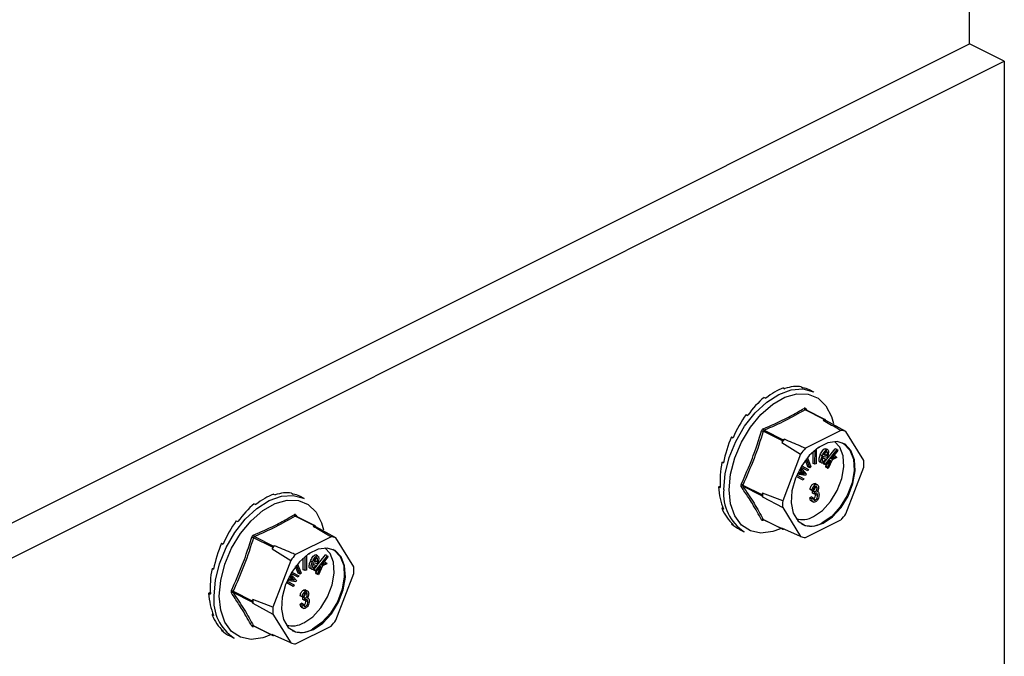
# Model space of a CAD drawing. Units: millimetres. Extents: x -1130 to -79, y -373 to 1112.
# Drawn here: x -466 to -362, y 672 to 740 of the extents above; entities that cross this region are included whole.
import ezdxf

# ---------------------------------------------------------------- set-up
doc = ezdxf.new("R2010")
doc.units = ezdxf.units.MM
doc.header["$MEASUREMENT"] = 0
doc.layers.get('0').update_dxf_attribs({"linetype": 'CONTINUOUS', "lineweight": 15})

msp = doc.modelspace()

# ---------------------------------------------------------------- linework, layer by layer
at = {"color": 7, "linetype": 'Continuous', "lineweight": 25}
for p, q in [((-365.25, 737.72), (-365.25, 805.61)), ((-541.22, 649.74), (-365.25, 737.72)), ((-361.54, 735.87), (-365.25, 737.72)), ((-537.51, 647.88), (-361.54, 735.87)), ((-361.54, 735.87), (-361.54, 575.94)), ((-383.18, 701.17), (-383.01, 701.08)), ((-387.15, 700.05), (-386.97, 699.96)), ((-385.1, 701.07), (-384.93, 700.98)), ((-381.84, 700.62), (-382.31, 700.86)), ((-389.06, 698.23), (-388.89, 698.14)), ((-380.73, 697.71), (-382.78, 698.73)), ((-382.71, 698.84), (-382.6, 698.67)), ((-380.67, 697.71), (-382.71, 698.73)), ((-379.97, 698.03), (-379.76, 697.26)), ((-380.73, 697.71), (-380.86, 697.64)), ((-380.58, 697.59), (-380.64, 697.69)), ((-378.43, 696.42), (-380.58, 697.59)), ((-390.63, 695.84), (-390.45, 695.75)), ((-385.19, 695.42), (-387.23, 696.44)), ((-387.14, 696.55), (-385.1, 695.53)), ((-378.95, 696.53), (-382.74, 694.63)), ((-376.53, 693.35), (-378.43, 696.42)), ((-385.19, 695.42), (-385.25, 695.26)), ((-385.25, 695.26), (-383.26, 694.01)), ((-384.97, 695.59), (-385.1, 695.53)), ((-383.26, 694.01), (-385.16, 689.03)), ((-381.92, 693.03), (-381.92, 694.26)), ((-381.72, 692.93), (-381.71, 694.44)), ((-381.59, 694.54), (-381.59, 692.99)), ((-381.27, 694.72), (-381.5, 694.6)), ((-381.27, 694.77), (-381.27, 694.72)), ((-380.96, 693.82), (-381.17, 693.92)), ((-380.43, 693.64), (-380.87, 693.75)), ((-380.79, 693.94), (-380.46, 693.86)), ((-380.76, 693.99), (-380.67, 693.96)), ((-380.46, 693.86), (-380.67, 693.96)), ((-380.61, 693.28), (-379.56, 694.59)), ((-380.39, 694.49), (-380.6, 694.59)), ((-380.6, 692.93), (-379.36, 694.49)), ((-380.4, 694.14), (-380.6, 694.24)), ((-379.3, 694.4), (-380, 693.51)), ((-380, 693.51), (-379.49, 693.75)), ((-379.74, 693.84), (-379.7, 693.86)), ((-379.49, 693.75), (-379.7, 693.86)), ((-379.36, 694.49), (-379.56, 694.59)), ((-379.49, 693.75), (-379.41, 693.64)), ((-379.36, 694.49), (-379.3, 694.4)), ((-391.65, 693.17), (-391.45, 693.18)), ((-391.65, 693.17), (-391.47, 693.08)), ((-383.14, 692.78), (-382.4, 692.37)), ((-382.47, 692.66), (-382.74, 693.36)), ((-382.26, 692.56), (-382.63, 693.5)), ((-382.53, 693.63), (-382.16, 692.66)), ((-381.72, 692.93), (-381.92, 693.03)), ((-381.59, 692.99), (-381.72, 692.93)), ((-380.96, 693.04), (-381.16, 693.15)), ((-380.61, 693.48), (-380.82, 693.59)), ((-380.8, 693.04), (-380.69, 693.18)), ((-380.74, 692.95), (-380.8, 693.04)), ((-380.6, 692.93), (-380.8, 693.04)), ((-380.53, 692.84), (-380.74, 692.95)), ((-380.61, 693.48), (-380.52, 693.43)), ((-380.53, 692.84), (-380.6, 692.93)), ((-380.58, 692.71), (-380.49, 692.89)), ((-380.51, 692.59), (-380.58, 692.71)), ((-380.37, 692.6), (-380.58, 692.71)), ((-380.18, 693.29), (-380.53, 692.84)), ((-380.41, 693.71), (-380.43, 693.64)), ((-380.37, 692.6), (-380.03, 693.35)), ((-379.88, 693.42), (-380.3, 692.49)), ((-380.03, 693.35), (-380.18, 693.29)), ((-379.41, 693.64), (-379.88, 693.42)), ((-383.19, 691.35), (-383.73, 691.64)), ((-382.98, 691.24), (-383.72, 691.64)), ((-383.65, 691.8), (-382.91, 691.39)), ((-382.73, 691.74), (-383.62, 691.87)), ((-383.56, 692.02), (-383.04, 691.93)), ((-383.52, 692.08), (-383.25, 692.04)), ((-383.2, 692.17), (-383.38, 692.37)), ((-382.99, 692.06), (-383.33, 692.45)), ((-383.26, 692.57), (-382.66, 691.88)), ((-383.25, 692.04), (-383.05, 692.01)), ((-383.04, 691.93), (-383.25, 692.04)), ((-382.68, 692.33), (-383.23, 692.63)), ((-382.48, 692.22), (-383.23, 692.63)), ((-382.99, 692.06), (-383.2, 692.17)), ((-382.85, 691.9), (-383.05, 692.01)), ((-383.04, 691.93), (-382.85, 691.9)), ((-382.66, 691.88), (-382.73, 691.74)), ((-382.48, 692.22), (-382.68, 692.33)), ((-382.4, 692.37), (-382.48, 692.22)), ((-382.26, 692.56), (-382.47, 692.66)), ((-382.16, 692.66), (-382.26, 692.56)), ((-380.3, 692.49), (-380.51, 692.59)), ((-380.3, 692.49), (-380.37, 692.6)), ((-378.43, 687.64), (-376.53, 692.62)), ((-392, 690.53), (-391.84, 690.61)), ((-389.41, 690.72), (-387.37, 689.7)), ((-387.37, 689.57), (-389.41, 690.59)), ((-382.98, 691.24), (-383.19, 691.35)), ((-382.91, 691.39), (-382.98, 691.24)), ((-381.69, 690.75), (-381.89, 690.85)), ((-381.46, 690.75), (-381.71, 690.88)), ((-381.7, 690.5), (-381.71, 690.59)), ((-439.45, 689.74), (-439.27, 689.66)), ((-437.53, 689.85), (-437.35, 689.76)), ((-392, 690.53), (-391.83, 690.44)), ((-387.31, 689.86), (-387.37, 689.7)), ((-387.37, 689.57), (-387.31, 689.47)), ((-385.16, 689.03), (-387.31, 689.86)), ((-382.04, 690.14), (-382.25, 690.24)), ((-381.89, 690.19), (-382.04, 690.14)), ((-381.98, 689.86), (-381.97, 690.08)), ((-381.78, 689.76), (-381.98, 689.86)), ((-381.97, 690.08), (-381.94, 690.09)), ((-381.76, 689.98), (-381.97, 690.08)), ((-381.74, 689.99), (-381.94, 690.09)), ((-381.78, 689.76), (-381.76, 689.98)), ((-381.76, 689.98), (-381.74, 689.99)), ((-381.49, 690.39), (-381.7, 690.5)), ((-381.65, 689.71), (-381.66, 689.84)), ((-381.44, 689.61), (-381.65, 689.71)), ((-381.38, 689.99), (-381.49, 690.05)), ((-441.49, 688.72), (-441.31, 688.63)), ((-436.18, 689.3), (-436.65, 689.53)), ((-387.31, 689.47), (-385.16, 688.31)), ((-382.27, 689.35), (-382.12, 689.45)), ((-382.06, 689.25), (-382.27, 689.35)), ((-382.13, 689.03), (-381.88, 688.9)), ((-381.91, 689.35), (-382.12, 689.45)), ((-382.06, 689.25), (-381.91, 689.35)), ((-381.68, 689.12), (-381.89, 689.22)), ((-437.05, 687.52), (-436.94, 687.35)), ((-391.65, 688.24), (-391.55, 688.34)), ((-391.65, 688.24), (-391.47, 688.15)), ((-385.16, 688.31), (-383.26, 685.23)), ((-443.41, 686.91), (-443.23, 686.82)), ((-435.08, 686.38), (-437.12, 687.4)), ((-435.01, 686.39), (-437.06, 687.41)), ((-434.31, 686.7), (-434.1, 685.93)), ((-390.63, 686.59), (-390.6, 686.63)), ((-390.63, 686.59), (-390.45, 686.5)), ((-387.23, 687.06), (-385.19, 686.04)), ((-387.21, 687.04), (-385.16, 686.01)), ((-382.74, 685.12), (-378.95, 687.02)), ((-435.08, 686.38), (-435.2, 686.32)), ((-434.93, 686.26), (-434.99, 686.36)), ((-432.78, 685.1), (-434.93, 686.26)), ((-389.75, 685.98), (-389.28, 685.75)), ((-385.34, 686.1), (-386, 685.83)), ((-383.26, 685.23), (-385.25, 686.14)), ((-385.25, 686.14), (-385.19, 686.04)), ((-385.1, 686.02), (-385.04, 686.04)), ((-444.97, 684.52), (-444.8, 684.43)), ((-439.53, 684.09), (-441.57, 685.11)), ((-441.48, 685.22), (-439.44, 684.2)), ((-433.29, 685.21), (-437.09, 683.31)), ((-430.88, 682.02), (-432.78, 685.1)), ((-439.53, 684.09), (-439.59, 683.93)), ((-439.59, 683.93), (-437.6, 682.69)), ((-439.32, 684.26), (-439.44, 684.2)), ((-435.61, 683.39), (-435.84, 683.28)), ((-435.61, 683.44), (-435.61, 683.39)), ((-434.95, 681.96), (-433.91, 683.27)), ((-434.74, 683.16), (-434.94, 683.27)), ((-433.7, 683.16), (-433.91, 683.27)), ((-437.6, 682.69), (-439.5, 677.71)), ((-436.87, 682.3), (-436.5, 681.34)), ((-436.27, 681.7), (-436.26, 682.94)), ((-436.06, 681.6), (-436.05, 683.12)), ((-435.93, 683.22), (-435.93, 681.66)), ((-435.3, 682.49), (-435.51, 682.6)), ((-434.77, 682.32), (-435.22, 682.42)), ((-434.95, 682.16), (-435.16, 682.26)), ((-435.13, 682.61), (-434.8, 682.54)), ((-435.11, 682.66), (-435.01, 682.64)), ((-434.8, 682.54), (-435.01, 682.64)), ((-434.74, 682.81), (-434.95, 682.92)), ((-434.94, 681.61), (-433.7, 683.16)), ((-434.75, 682.38), (-434.77, 682.32)), ((-433.64, 683.07), (-434.34, 682.19)), ((-434.34, 682.19), (-433.84, 682.43)), ((-433.76, 682.31), (-434.23, 682.1)), ((-434.08, 682.51), (-434.04, 682.53)), ((-433.84, 682.43), (-434.04, 682.53)), ((-433.84, 682.43), (-433.76, 682.31)), ((-433.7, 683.16), (-433.64, 683.07)), ((-445.99, 681.84), (-445.8, 681.85)), ((-445.99, 681.84), (-445.82, 681.75)), ((-437.61, 681.25), (-437, 680.55)), ((-437.03, 681), (-437.58, 681.3)), ((-436.82, 680.9), (-437.57, 681.31)), ((-437.48, 681.45), (-436.74, 681.05)), ((-436.81, 681.34), (-437.08, 682.03)), ((-436.61, 681.23), (-436.97, 682.18)), ((-436.61, 681.23), (-436.81, 681.34)), ((-436.5, 681.34), (-436.61, 681.23)), ((-436.06, 681.6), (-436.27, 681.7)), ((-435.93, 681.66), (-436.06, 681.6)), ((-435.3, 681.72), (-435.51, 681.82)), ((-435.15, 681.71), (-435.03, 681.86)), ((-435.08, 681.62), (-435.15, 681.71)), ((-434.94, 681.61), (-435.15, 681.71)), ((-434.88, 681.52), (-435.08, 681.62)), ((-434.95, 682.16), (-434.86, 682.1)), ((-434.88, 681.52), (-434.94, 681.61)), ((-434.92, 681.38), (-434.84, 681.57)), ((-434.85, 681.27), (-434.92, 681.38)), ((-434.72, 681.28), (-434.92, 681.38)), ((-434.52, 681.96), (-434.88, 681.52)), ((-434.64, 681.17), (-434.85, 681.27)), ((-434.72, 681.28), (-434.38, 682.03)), ((-434.64, 681.17), (-434.72, 681.28)), ((-434.23, 682.1), (-434.64, 681.17)), ((-434.38, 682.03), (-434.52, 681.96)), ((-432.78, 676.32), (-430.88, 681.29)), ((-437.53, 680.02), (-438.07, 680.31)), ((-437.33, 679.92), (-438.06, 680.32)), ((-438, 680.48), (-437.25, 680.07)), ((-437.07, 680.41), (-437.97, 680.55)), ((-437.9, 680.69), (-437.38, 680.61)), ((-437.87, 680.76), (-437.59, 680.71)), ((-437.54, 680.84), (-437.72, 681.04)), ((-437.33, 680.74), (-437.68, 681.12)), ((-437.59, 680.71), (-437.4, 680.68)), ((-437.38, 680.61), (-437.59, 680.71)), ((-437.33, 680.74), (-437.54, 680.84)), ((-437.19, 680.58), (-437.4, 680.68)), ((-437.38, 680.61), (-437.19, 680.58)), ((-437, 680.55), (-437.07, 680.41)), ((-436.82, 680.9), (-437.03, 681)), ((-436.74, 681.05), (-436.82, 680.9)), ((-446.35, 679.2), (-446.18, 679.29)), ((-446.35, 679.2), (-446.17, 679.11)), ((-443.75, 679.4), (-441.71, 678.37)), ((-441.71, 678.25), (-443.75, 679.27)), ((-437.33, 679.92), (-437.53, 680.02)), ((-437.25, 680.07), (-437.33, 679.92)), ((-436.03, 679.43), (-436.24, 679.53)), ((-435.8, 679.43), (-436.06, 679.56)), ((-436.04, 679.17), (-436.06, 679.27)), ((-435.84, 679.07), (-436.04, 679.17)), ((-441.65, 678.54), (-441.71, 678.37)), ((-441.71, 678.25), (-441.65, 678.15)), ((-439.5, 677.71), (-441.65, 678.54)), ((-441.65, 678.15), (-439.5, 676.98)), ((-436.61, 678.03), (-436.46, 678.13)), ((-436.4, 677.93), (-436.61, 678.03)), ((-436.38, 678.81), (-436.59, 678.91)), ((-436.25, 678.02), (-436.46, 678.13)), ((-436.4, 677.93), (-436.25, 678.02)), ((-436.23, 678.86), (-436.38, 678.81)), ((-436.33, 678.54), (-436.31, 678.76)), ((-436.12, 678.43), (-436.33, 678.54)), ((-436.31, 678.76), (-436.29, 678.76)), ((-436.1, 678.65), (-436.31, 678.76)), ((-436.08, 678.66), (-436.29, 678.76)), ((-436.12, 678.43), (-436.1, 678.65)), ((-436.1, 678.65), (-436.08, 678.66)), ((-435.99, 678.39), (-436, 678.51)), ((-435.78, 678.28), (-435.99, 678.39)), ((-435.72, 678.67), (-435.83, 678.72)), ((-445.99, 676.92), (-445.89, 677.01)), ((-439.5, 676.98), (-437.6, 673.91)), ((-436.48, 677.71), (-436.22, 677.58)), ((-436.02, 677.79), (-436.23, 677.9)), ((-445.99, 676.92), (-445.82, 676.83)), ((-444.97, 675.26), (-444.94, 675.31)), ((-444.97, 675.26), (-444.8, 675.17)), ((-441.57, 675.73), (-439.53, 674.71)), ((-441.55, 675.71), (-439.51, 674.69)), ((-437.09, 673.8), (-433.29, 675.7)), ((-444.09, 674.66), (-443.62, 674.42)), ((-439.68, 674.78), (-440.35, 674.51)), ((-437.6, 673.91), (-439.59, 674.81)), ((-439.59, 674.81), (-439.53, 674.71)), ((-439.44, 674.69), (-439.39, 674.72))]:
    msp.add_line(p, q, dxfattribs=at)
at = {"color": 7, "linetype": 'Continuous', "lineweight": 25, "flags": 128}
for points in [[(-391.44, 690.24), (-391.29, 691.92), (-390.86, 693.66), (-390.16, 695.37), (-389.22, 696.98), (-388.11, 698.4), (-386.87, 699.55), (-385.56, 700.38), (-384.25, 700.86), (-383.01, 700.95), (-381.89, 700.65), (-381.84, 700.62)], [(-390.88, 690.22), (-390.72, 691.88), (-390.28, 693.61), (-389.56, 695.3), (-388.61, 696.88), (-387.48, 698.24), (-386.23, 699.32), (-384.93, 700.07), (-383.64, 700.43), (-382.44, 700.4), (-381.39, 699.97), (-380.55, 699.16), (-379.97, 698.03), (-379.97, 698.03)], [(-380.85, 686.64), (-379.84, 687.33), (-378.92, 688.33), (-378.17, 689.55), (-377.67, 690.89), (-377.44, 692.22), (-377.52, 693.42), (-377.89, 694.4), (-378.52, 695.06), (-379.36, 695.34), (-380.34, 695.22), (-381.35, 694.71), (-382.33, 693.86), (-383.17, 692.73), (-383.8, 691.44), (-384.18, 690.09), (-384.25, 688.81), (-384.03, 687.71), (-383.52, 686.88), (-382.77, 686.41), (-381.85, 686.33), (-380.85, 686.64)], [(-381.88, 687.36), (-380.92, 688.02), (-380.05, 688.97), (-379.34, 690.13), (-378.85, 691.4), (-378.64, 692.67), (-378.71, 693.82), (-379.06, 694.74), (-379.63, 695.34)], [(-378.79, 695.2), (-378.63, 695.11), (-377.99, 694.45), (-377.62, 693.47), (-377.54, 692.27), (-377.77, 690.94), (-378.28, 689.61), (-379.02, 688.38), (-379.94, 687.38), (-380.95, 686.7)], [(-445.78, 678.92), (-445.63, 680.6), (-445.2, 682.33), (-444.5, 684.05), (-443.57, 685.66), (-442.45, 687.07), (-441.21, 688.22), (-439.9, 689.06), (-438.59, 689.53), (-437.35, 689.62), (-436.24, 689.32), (-436.18, 689.3)], [(-386, 685.83), (-386.23, 685.76), (-387.48, 685.59), (-388.61, 685.83), (-389.56, 686.45), (-390.28, 687.43), (-390.72, 688.71), (-390.88, 690.22)], [(-445.22, 678.89), (-445.07, 680.56), (-444.62, 682.28), (-443.9, 683.98), (-442.95, 685.55), (-441.82, 686.92), (-440.57, 688), (-439.27, 688.74), (-437.98, 689.11), (-436.78, 689.08), (-435.74, 688.64), (-434.9, 687.84), (-434.31, 686.7), (-434.31, 686.7)], [(-435.19, 675.32), (-434.18, 676.01), (-433.26, 677.01), (-432.52, 678.23), (-432.01, 679.56), (-431.78, 680.89), (-431.86, 682.1), (-432.23, 683.07), (-432.86, 683.73), (-433.71, 684.01), (-434.68, 683.89), (-435.7, 683.38), (-436.67, 682.53), (-437.51, 681.41), (-438.15, 680.11), (-438.52, 678.77), (-438.59, 677.49), (-438.37, 676.38), (-437.86, 675.56), (-437.11, 675.08), (-436.19, 675), (-435.19, 675.32)], [(-436.22, 676.04), (-435.26, 676.69), (-434.39, 677.65), (-433.68, 678.81), (-433.2, 680.08), (-432.98, 681.34), (-433.05, 682.49), (-433.41, 683.42), (-433.97, 684.02)], [(-433.13, 683.87), (-432.97, 683.78), (-432.33, 683.12), (-431.96, 682.15), (-431.89, 680.94), (-432.11, 679.62), (-432.62, 678.28), (-433.37, 677.06), (-434.28, 676.06), (-435.29, 675.37)], [(-440.35, 674.51), (-440.57, 674.44), (-441.82, 674.27), (-442.95, 674.5), (-443.9, 675.13), (-444.62, 676.1), (-445.07, 677.38), (-445.22, 678.89)]]:
    msp.add_lwpolyline(points, dxfattribs=at)
at = {"color": 7, "linetype": 'Continuous', "lineweight": 25}
for centre, radius, start, end in [((-382.69, 698.91), 0.201, 187.5227, 243.7908), ((-382.63, 698.78), 0.0998, 141.4305, 208.9008), ((-381.22, 695.19), 2.48, 75.061, 81.5372), ((-380.7, 697.65), 0.0647, 33.2546, 123.3436), ((-387.81, 694.86), 1.68, 69.8438, 76.3411), ((-387.01, 696.73), 0.226, 185.3218, 234.332), ((-379.18, 694.1), 2.45, 72.1439, 84.4543), ((-378.2, 689.7), 8.97, 138.9859, 141.7355), ((-385, 695.35), 0.202, 119.9763, 160.7452), ((-376.22, 688.7), 8.82, 137.7452, 142.9763), ((-383, 692.98), 6.48, 356.7867, 3.2133), ((-389.78, 690.12), 0.707, 58.0633, 73.54), ((-389.46, 690.43), 0.169, 73.2093, 137.5493), ((-386.71, 689.75), 4.75, 173.9867, 237.3424), ((-387.23, 689.64), 0.15, 154.9951, 205.0049), ((-380.72, 689.67), 6.59, 178.311, 181.689), ((-378.69, 688.67), 6.48, 176.7867, 183.2133), ((-437.03, 687.58), 0.201, 187.5227, 243.7908), ((-436.97, 687.46), 0.0998, 141.4305, 208.9008), ((-385.47, 692.95), 8.82, 317.7452, 322.9763), ((-435.04, 686.33), 0.0647, 33.2546, 123.3436), ((-387.29, 686.91), 0.163, 65.9233, 135.0671), ((-387.15, 686.98), 0.0797, 135.7842, 176.8335), ((-383.05, 689.3), 2.26, 252.425, 300.9967), ((-382.16, 688.67), 2.32, 245.7681, 301.4996), ((-441.35, 685.41), 0.226, 185.3218, 234.332), ((-435.57, 683.86), 2.48, 75.061, 81.5372), ((-385.13, 686.07), 0.0647, 213.2546, 303.3436), ((-442.15, 683.54), 1.68, 69.8438, 76.3411), ((-433.53, 682.77), 2.45, 72.1439, 84.4543), ((-382.51, 687.56), 2.45, 252.1439, 264.4543), ((-432.55, 678.37), 8.97, 138.9859, 141.7355), ((-439.34, 684.03), 0.202, 119.9763, 160.7452), ((-430.56, 677.38), 8.82, 137.7452, 142.9763), ((-437.34, 681.66), 6.48, 356.7867, 3.2133), ((-444.13, 678.8), 0.707, 58.0633, 73.54), ((-443.8, 679.11), 0.169, 73.2093, 137.5493), ((-441.06, 678.42), 4.75, 173.9867, 237.3424), ((-441.57, 678.31), 0.15, 154.9951, 205.0049), ((-435.06, 678.34), 6.59, 178.311, 181.689), ((-433.03, 677.35), 6.48, 176.7867, 183.2133), ((-437.39, 677.98), 2.26, 252.425, 300.9967), ((-439.82, 681.63), 8.82, 317.7452, 322.9763), ((-441.64, 675.58), 0.163, 65.9233, 135.0671), ((-441.49, 675.66), 0.0797, 135.7842, 176.8335), ((-436.5, 677.34), 2.32, 245.7681, 301.4996), ((-439.48, 674.75), 0.0647, 213.2546, 303.3436), ((-436.85, 676.23), 2.45, 252.1439, 264.4543)]:
    msp.add_arc(centre, radius, start, end, dxfattribs=at)
for centre, major_axis, ratio, start_param, end_param in [((-386.12, 693.47), (3.6, 7.5), 0.544007, 0.152546, 0.501612), ((-386.12, 693.47), (3.85, 7.37), 0.544295, 0.009996, 0.171116), ((-386.12, 693.47), (3.14, 7.72), 0.564926, 0.815734, 1.164799), ((-386.12, 693.47), (3.36, 7.61), 0.551111, 0.483439, 0.832505), ((-386.12, 693.47), (2.98, 7.79), 0.584126, 1.15085, 1.499916), ((-386.12, 693.47), (2.89, 7.83), 0.60683, 1.490756, 1.839822), ((-386.12, 693.47), (2.9, 7.82), 0.630668, 1.837848, 2.186914), ((-440.47, 682.14), (3.36, 7.61), 0.551111, 0.483439, 0.832505), ((-440.47, 682.14), (3.6, 7.5), 0.544007, 0.152546, 0.501612), ((-440.47, 682.14), (3.85, 7.37), 0.544295, 0.009996, 0.171116), ((-386.12, 693.47), (3.02, 7.77), 0.652839, 2.194408, 2.543474), ((-440.47, 682.14), (3.14, 7.72), 0.564926, 0.815734, 1.164799), ((-386.12, 693.47), (3.24, 7.67), 0.670276, 2.561464, 2.91053), ((-440.47, 682.14), (2.98, 7.79), 0.584126, 1.15085, 1.499916), ((-386.12, 693.47), (3.54, 7.53), 0.680109, 2.937291, 3.125237), ((-440.47, 682.14), (2.89, 7.83), 0.60683, 1.490756, 1.839822), ((-440.47, 682.14), (2.9, 7.82), 0.630668, 1.837848, 2.186914), ((-440.47, 682.14), (3.02, 7.77), 0.652839, 2.194408, 2.543474), ((-440.47, 682.14), (3.24, 7.67), 0.670276, 2.561464, 2.91053), ((-440.47, 682.14), (3.54, 7.53), 0.680109, 2.937291, 3.125237)]:
    msp.add_ellipse(centre, major_axis=major_axis, ratio=ratio, start_param=start_param, end_param=end_param, dxfattribs=at)
for points, knots in [([(-387.23, 696.71), (-386.46, 697.05), (-385.4, 697.51), (-383.98, 698.25), (-383.31, 698.64), (-382.89, 698.88)], [0, 0, 0, 0, 0.500313, 0.686307, 1, 1, 1, 1]), ([(-382.78, 698.73), (-383.45, 698.34), (-384.81, 697.56), (-386.36, 696.89), (-387.14, 696.55)], [0, 0, 0, 0, 0.499632, 1, 1, 1, 1]), ([(-382.71, 698.84), (-382.71, 698.85), (-382.73, 698.87), (-382.76, 698.9), (-382.82, 698.91), (-382.87, 698.89), (-382.89, 698.88)], [0, 0, 0, 0, 0.045893, 0.363246, 0.681582, 1, 1, 1, 1]), ([(-382.78, 698.73), (-382.77, 698.73), (-382.75, 698.74), (-382.72, 698.74), (-382.72, 698.73), (-382.71, 698.73)], [0, 0, 0, 0, 0.488467, 0.974513, 1, 1, 1, 1]), ([(-382.71, 698.73), (-382.72, 698.73), (-382.72, 698.74), (-382.72, 698.73), (-382.72, 698.73)], [0, 0, 0, 0, 0.204171, 1, 1, 1, 1]), ([(-380.86, 697.64), (-380.37, 697.36), (-379.73, 696.99), (-379.1, 696.62), (-378.95, 696.53)], [0, 0, 0, 0, 0.760865, 1, 1, 1, 1]), ([(-389.58, 690.8), (-389.17, 691.72), (-388.61, 692.99), (-387.91, 694.91), (-387.6, 695.88), (-387.41, 696.49)], [0, 0, 0, 0, 0.499944, 0.686096, 1, 1, 1, 1]), ([(-387.23, 696.71), (-387.24, 696.71), (-387.26, 696.69), (-387.31, 696.66), (-387.38, 696.58), (-387.4, 696.52), (-387.41, 696.49)], [0, 0, 0, 0, 0.0458927, 0.3632461, 0.6815821, 1, 1, 1, 1]), ([(-387.23, 696.44), (-387.22, 696.45), (-387.21, 696.48), (-387.18, 696.52), (-387.16, 696.54), (-387.14, 696.55), (-387.14, 696.55)], [0, 0, 0, 0, 0.318949, 0.636317, 0.95384, 1, 1, 1, 1]), ([(-382.74, 694.63), (-382.92, 694.71), (-383.67, 695.03), (-384.41, 695.34), (-384.97, 695.59)], [0, 0, 0, 0, 0.239135, 1, 1, 1, 1]), ([(-381.16, 693.15), (-381.19, 693.15), (-381.24, 693.17), (-381.29, 693.27), (-381.31, 693.53), (-381.22, 693.76), (-381.17, 693.92)], [0, 0, 0, 0, 0.1253378, 0.2506746, 0.5002153, 1, 1, 1, 1]), ([(-381.17, 693.92), (-381.1, 694.08), (-381, 694.32), (-380.8, 694.53), (-380.68, 694.6), (-380.63, 694.59), (-380.6, 694.59)], [0, 0, 0, 0, 0.49999, 0.749613, 0.874804, 1, 1, 1, 1]), ([(-380.96, 693.04), (-380.98, 693.05), (-381.03, 693.07), (-381.09, 693.17), (-381.1, 693.42), (-381.02, 693.66), (-380.96, 693.82)], [0, 0, 0, 0, 0.1253378, 0.2506746, 0.5002153, 1, 1, 1, 1]), ([(-380.96, 693.82), (-380.89, 693.98), (-380.79, 694.21), (-380.6, 694.43), (-380.47, 694.49), (-380.42, 694.49), (-380.39, 694.49)], [0, 0, 0, 0, 0.49999, 0.749613, 0.874804, 1, 1, 1, 1]), ([(-380.87, 693.75), (-380.91, 693.64), (-380.96, 693.49), (-380.96, 693.33), (-380.93, 693.25), (-380.9, 693.24), (-380.88, 693.23)], [0, 0, 0, 0, 0.5002, 0.749868, 0.875073, 1, 1, 1, 1]), ([(-380.47, 694.3), (-380.48, 694.3), (-380.51, 694.3), (-380.58, 694.26), (-380.69, 694.15), (-380.75, 694.02), (-380.79, 693.94)], [0, 0, 0, 0, 0.12515, 0.250459, 0.50057, 1, 1, 1, 1]), ([(-380.67, 693.96), (-380.65, 694.02), (-380.62, 694.11), (-380.61, 694.2), (-380.6, 694.24)], [0, 0, 0, 0, 0.56057, 1, 1, 1, 1]), ([(-380.4, 694.14), (-380.4, 694.18), (-380.4, 694.24), (-380.44, 694.28), (-380.46, 694.29), (-380.47, 694.3)], [0, 0, 0, 0, 0.558309, 0.779208, 1, 1, 1, 1]), ([(-380.46, 693.86), (-380.44, 693.91), (-380.41, 694.01), (-380.4, 694.1), (-380.4, 694.14)], [0, 0, 0, 0, 0.56057, 1, 1, 1, 1]), ([(-380.39, 694.49), (-380.37, 694.48), (-380.32, 694.46), (-380.27, 694.35), (-380.27, 694.1), (-380.35, 693.86), (-380.41, 693.71)], [0, 0, 0, 0, 0.125044, 0.250272, 0.500028, 1, 1, 1, 1]), ([(-380.52, 693.43), (-380.55, 693.37), (-380.62, 693.25), (-380.73, 693.12), (-380.86, 693.04), (-380.92, 693.04), (-380.96, 693.04)], [0, 0, 0, 0, 0.280972, 0.560878, 0.780493, 1, 1, 1, 1]), ([(-380.95, 693.4), (-380.94, 693.41), (-380.89, 693.46), (-380.85, 693.53), (-380.82, 693.59)], [0, 0, 0, 0, 0.178553, 1, 1, 1, 1]), ([(-380.88, 693.23), (-380.85, 693.24), (-380.8, 693.24), (-380.7, 693.34), (-380.64, 693.43), (-380.61, 693.48)], [0, 0, 0, 0, 0.277958, 0.558128, 1, 1, 1, 1]), ([(-383.05, 692.01), (-383.08, 692.04), (-383.13, 692.09), (-383.18, 692.14), (-383.2, 692.17)], [0, 0, 0, 0, 0.559995, 1, 1, 1, 1]), ([(-382.85, 691.9), (-382.87, 691.93), (-382.92, 691.98), (-382.97, 692.04), (-382.99, 692.06)], [0, 0, 0, 0, 0.559995, 1, 1, 1, 1]), ([(-389.58, 690.8), (-389.58, 690.79), (-389.6, 690.76), (-389.62, 690.7), (-389.62, 690.61), (-389.59, 690.57), (-389.58, 690.55)], [0, 0, 0, 0, 0.045893, 0.363246, 0.681582, 1, 1, 1, 1]), ([(-389.41, 690.59), (-389.42, 690.6), (-389.43, 690.63), (-389.43, 690.67), (-389.42, 690.7), (-389.41, 690.72), (-389.41, 690.72)], [0, 0, 0, 0, 0.318949, 0.636317, 0.95384, 1, 1, 1, 1]), ([(-382.25, 690.24), (-382.24, 690.31), (-382.22, 690.44), (-382.13, 690.63), (-382.02, 690.78), (-381.93, 690.83), (-381.89, 690.85)], [0, 0, 0, 0, 0.280681, 0.5599996, 0.7799415, 1, 1, 1, 1]), ([(-382.04, 690.14), (-382.03, 690.2), (-382.01, 690.34), (-381.92, 690.53), (-381.81, 690.68), (-381.73, 690.73), (-381.69, 690.75)], [0, 0, 0, 0, 0.280681, 0.56, 0.779941, 1, 1, 1, 1]), ([(-381.89, 690.85), (-381.84, 690.88), (-381.76, 690.91), (-381.71, 690.87), (-381.69, 690.86)], [0, 0, 0, 0, 0.716902, 1, 1, 1, 1]), ([(-381.69, 690.75), (-381.63, 690.77), (-381.53, 690.8), (-381.41, 690.73), (-381.35, 690.61), (-381.35, 690.51), (-381.34, 690.46)], [0, 0, 0, 0, 0.279055, 0.558748, 0.779188, 1, 1, 1, 1]), ([(-387.41, 687.02), (-387.72, 687.59), (-388.15, 688.36), (-388.91, 689.55), (-389.32, 690.16), (-389.58, 690.55)], [0, 0, 0, 0, 0.499944, 0.686096, 1, 1, 1, 1]), ([(-381.94, 690.09), (-381.91, 690.11), (-381.84, 690.15), (-381.75, 690.27), (-381.71, 690.39), (-381.7, 690.46), (-381.7, 690.5)], [0, 0, 0, 0, 0.2801509, 0.5592967, 0.7793444, 1, 1, 1, 1]), ([(-381.68, 690.57), (-381.71, 690.55), (-381.78, 690.51), (-381.86, 690.36), (-381.88, 690.25), (-381.89, 690.19)], [0, 0, 0, 0, 0.2800526, 0.5599026, 1, 1, 1, 1]), ([(-381.89, 689.22), (-381.85, 689.25), (-381.77, 689.31), (-381.67, 689.5), (-381.65, 689.63), (-381.65, 689.71)], [0, 0, 0, 0, 0.279249, 0.560381, 1, 1, 1, 1]), ([(-381.67, 689.83), (-381.69, 689.82), (-381.73, 689.8), (-381.76, 689.77), (-381.78, 689.76)], [0, 0, 0, 0, 0.559694, 1, 1, 1, 1]), ([(-381.74, 689.99), (-381.7, 690.01), (-381.63, 690.05), (-381.55, 690.17), (-381.5, 690.29), (-381.5, 690.36), (-381.49, 690.39)], [0, 0, 0, 0, 0.2801509, 0.5592967, 0.7793444, 1, 1, 1, 1]), ([(-381.49, 690.39), (-381.5, 690.43), (-381.5, 690.5), (-381.55, 690.57), (-381.61, 690.59), (-381.66, 690.58), (-381.68, 690.57)], [0, 0, 0, 0, 0.280461, 0.559886, 0.779996, 1, 1, 1, 1]), ([(-381.29, 689.69), (-381.29, 689.61), (-381.3, 689.45), (-381.4, 689.21), (-381.53, 689.03), (-381.63, 688.96), (-381.68, 688.93)], [0, 0, 0, 0, 0.2804019, 0.5599334, 0.7800576, 1, 1, 1, 1]), ([(-381.68, 689.12), (-381.64, 689.15), (-381.56, 689.2), (-381.46, 689.39), (-381.45, 689.53), (-381.44, 689.61)], [0, 0, 0, 0, 0.279249, 0.560381, 1, 1, 1, 1]), ([(-381.44, 689.61), (-381.44, 689.65), (-381.45, 689.75), (-381.5, 689.83), (-381.58, 689.87), (-381.64, 689.85), (-381.67, 689.83)], [0, 0, 0, 0, 0.280584, 0.560068, 0.780055, 1, 1, 1, 1]), ([(-381.34, 690.46), (-381.35, 690.42), (-381.35, 690.33), (-381.4, 690.17), (-381.47, 690.08), (-381.51, 690.02)], [0, 0, 0, 0, 0.280998, 0.56178, 1, 1, 1, 1]), ([(-381.51, 690.02), (-381.47, 690.02), (-381.39, 690.01), (-381.3, 689.89), (-381.29, 689.76), (-381.29, 689.69)], [0, 0, 0, 0, 0.2796652, 0.5598104, 1, 1, 1, 1]), ([(-382.1, 689.03), (-382.13, 689.04), (-382.23, 689.09), (-382.25, 689.25), (-382.27, 689.35)], [0, 0, 0, 0, 0.291541, 1, 1, 1, 1]), ([(-381.68, 688.93), (-381.74, 688.91), (-381.86, 688.87), (-382.01, 688.98), (-382.04, 689.15), (-382.06, 689.25)], [0, 0, 0, 0, 0.2799899, 0.5605586, 1, 1, 1, 1]), ([(-381.91, 689.35), (-381.89, 689.27), (-381.87, 689.15), (-381.77, 689.08), (-381.71, 689.11), (-381.68, 689.12)], [0, 0, 0, 0, 0.559624, 0.779834, 1, 1, 1, 1]), ([(-441.57, 685.38), (-440.8, 685.72), (-439.74, 686.18), (-438.32, 686.92), (-437.65, 687.31), (-437.23, 687.56)], [0, 0, 0, 0, 0.500313, 0.686307, 1, 1, 1, 1]), ([(-437.05, 687.52), (-437.05, 687.52), (-437.07, 687.54), (-437.1, 687.57), (-437.17, 687.59), (-437.21, 687.57), (-437.23, 687.56)], [0, 0, 0, 0, 0.045893, 0.363246, 0.681582, 1, 1, 1, 1]), ([(-437.12, 687.4), (-437.8, 687.01), (-439.15, 686.24), (-440.7, 685.56), (-441.48, 685.22)], [0, 0, 0, 0, 0.4996317, 1, 1, 1, 1]), ([(-437.12, 687.4), (-437.11, 687.41), (-437.09, 687.42), (-437.07, 687.42), (-437.06, 687.41), (-437.06, 687.41)], [0, 0, 0, 0, 0.488467, 0.974513, 1, 1, 1, 1]), ([(-437.06, 687.41), (-437.06, 687.41), (-437.06, 687.41), (-437.06, 687.41), (-437.06, 687.41)], [0, 0, 0, 0, 0.204171, 1, 1, 1, 1]), ([(-387.41, 687.02), (-387.41, 687.02), (-387.4, 687), (-387.37, 686.97), (-387.31, 686.96), (-387.26, 686.98), (-387.23, 686.99)], [0, 0, 0, 0, 0.045893, 0.363246, 0.681582, 1, 1, 1, 1]), ([(-387.21, 687.04), (-387.22, 687.04), (-387.22, 687.05), (-387.23, 687.06), (-387.23, 687.06)], [0, 0, 0, 0, 0.866991, 1, 1, 1, 1]), ([(-387.22, 687.04), (-387.22, 687.04), (-387.22, 687.04), (-387.21, 687.04), (-387.21, 687.03)], [0, 0, 0, 0, 0.463856, 1, 1, 1, 1]), ([(-441.57, 685.38), (-441.58, 685.38), (-441.61, 685.37), (-441.66, 685.33), (-441.72, 685.26), (-441.74, 685.2), (-441.75, 685.17)], [0, 0, 0, 0, 0.045893, 0.363246, 0.681582, 1, 1, 1, 1]), ([(-435.2, 686.32), (-434.71, 686.04), (-434.08, 685.67), (-433.44, 685.29), (-433.29, 685.21)], [0, 0, 0, 0, 0.760865, 1, 1, 1, 1]), ([(-443.93, 679.47), (-443.52, 680.4), (-442.95, 681.67), (-442.25, 683.58), (-441.95, 684.56), (-441.75, 685.17)], [0, 0, 0, 0, 0.499944, 0.686096, 1, 1, 1, 1]), ([(-441.57, 685.11), (-441.57, 685.13), (-441.56, 685.16), (-441.53, 685.2), (-441.5, 685.22), (-441.48, 685.22), (-441.48, 685.22)], [0, 0, 0, 0, 0.318949, 0.636317, 0.95384, 1, 1, 1, 1]), ([(-437.09, 683.31), (-437.26, 683.38), (-438.01, 683.7), (-438.75, 684.02), (-439.32, 684.26)], [0, 0, 0, 0, 0.239135, 1, 1, 1, 1]), ([(-435.51, 682.6), (-435.44, 682.76), (-435.34, 682.99), (-435.15, 683.21), (-435.02, 683.27), (-434.97, 683.27), (-434.94, 683.27)], [0, 0, 0, 0, 0.49999, 0.749613, 0.874804, 1, 1, 1, 1]), ([(-435.51, 681.82), (-435.53, 681.83), (-435.58, 681.85), (-435.64, 681.95), (-435.65, 682.2), (-435.56, 682.44), (-435.51, 682.6)], [0, 0, 0, 0, 0.125338, 0.250675, 0.500215, 1, 1, 1, 1]), ([(-435.3, 681.72), (-435.32, 681.73), (-435.37, 681.74), (-435.43, 681.85), (-435.44, 682.1), (-435.36, 682.34), (-435.3, 682.49)], [0, 0, 0, 0, 0.125338, 0.250675, 0.500215, 1, 1, 1, 1]), ([(-435.3, 682.49), (-435.23, 682.65), (-435.13, 682.89), (-434.94, 683.1), (-434.82, 683.17), (-434.76, 683.17), (-434.74, 683.16)], [0, 0, 0, 0, 0.49999, 0.749613, 0.874804, 1, 1, 1, 1]), ([(-435.22, 682.42), (-435.25, 682.32), (-435.3, 682.17), (-435.3, 682), (-435.27, 681.93), (-435.24, 681.92), (-435.22, 681.91)], [0, 0, 0, 0, 0.5002, 0.749868, 0.875073, 1, 1, 1, 1]), ([(-435.29, 682.08), (-435.28, 682.09), (-435.23, 682.13), (-435.19, 682.2), (-435.16, 682.26)], [0, 0, 0, 0, 0.178553, 1, 1, 1, 1]), ([(-434.81, 682.97), (-434.83, 682.97), (-434.86, 682.97), (-434.92, 682.94), (-435.03, 682.83), (-435.09, 682.7), (-435.13, 682.61)], [0, 0, 0, 0, 0.12515, 0.2504594, 0.5005702, 1, 1, 1, 1]), ([(-435.01, 682.64), (-434.99, 682.69), (-434.96, 682.79), (-434.95, 682.88), (-434.95, 682.92)], [0, 0, 0, 0, 0.56057, 1, 1, 1, 1]), ([(-434.74, 682.81), (-434.74, 682.86), (-434.74, 682.91), (-434.78, 682.96), (-434.8, 682.97), (-434.81, 682.97)], [0, 0, 0, 0, 0.558309, 0.779208, 1, 1, 1, 1]), ([(-434.8, 682.54), (-434.79, 682.59), (-434.75, 682.68), (-434.74, 682.77), (-434.74, 682.81)], [0, 0, 0, 0, 0.56057, 1, 1, 1, 1]), ([(-434.74, 683.16), (-434.71, 683.15), (-434.66, 683.13), (-434.61, 683.03), (-434.61, 682.77), (-434.69, 682.54), (-434.75, 682.38)], [0, 0, 0, 0, 0.125044, 0.250272, 0.500028, 1, 1, 1, 1]), ([(-434.86, 682.1), (-434.89, 682.05), (-434.96, 681.93), (-435.07, 681.79), (-435.2, 681.71), (-435.27, 681.72), (-435.3, 681.72)], [0, 0, 0, 0, 0.280972, 0.560878, 0.780493, 1, 1, 1, 1]), ([(-435.22, 681.91), (-435.2, 681.91), (-435.14, 681.91), (-435.04, 682.02), (-434.99, 682.1), (-434.95, 682.16)], [0, 0, 0, 0, 0.277958, 0.558128, 1, 1, 1, 1]), ([(-437.4, 680.68), (-437.42, 680.71), (-437.47, 680.76), (-437.52, 680.82), (-437.54, 680.84)], [0, 0, 0, 0, 0.559995, 1, 1, 1, 1]), ([(-437.19, 680.58), (-437.22, 680.61), (-437.26, 680.66), (-437.31, 680.71), (-437.33, 680.74)], [0, 0, 0, 0, 0.559995, 1, 1, 1, 1]), ([(-443.93, 679.47), (-443.93, 679.47), (-443.94, 679.44), (-443.96, 679.37), (-443.96, 679.29), (-443.94, 679.24), (-443.93, 679.22)], [0, 0, 0, 0, 0.0458927, 0.3632461, 0.6815821, 1, 1, 1, 1]), ([(-441.75, 675.7), (-442.07, 676.26), (-442.5, 677.04), (-443.25, 678.23), (-443.67, 678.84), (-443.93, 679.22)], [0, 0, 0, 0, 0.4999445, 0.686096, 1, 1, 1, 1]), ([(-443.75, 679.27), (-443.76, 679.28), (-443.77, 679.3), (-443.77, 679.35), (-443.76, 679.38), (-443.75, 679.39), (-443.75, 679.4)], [0, 0, 0, 0, 0.318949, 0.636317, 0.95384, 1, 1, 1, 1]), ([(-436.59, 678.91), (-436.58, 678.98), (-436.56, 679.12), (-436.47, 679.31), (-436.36, 679.45), (-436.28, 679.5), (-436.24, 679.53)], [0, 0, 0, 0, 0.280681, 0.56, 0.779941, 1, 1, 1, 1]), ([(-436.38, 678.81), (-436.37, 678.88), (-436.35, 679.01), (-436.27, 679.2), (-436.15, 679.35), (-436.07, 679.4), (-436.03, 679.43)], [0, 0, 0, 0, 0.280681, 0.56, 0.779941, 1, 1, 1, 1]), ([(-436.29, 678.76), (-436.25, 678.79), (-436.18, 678.83), (-436.1, 678.95), (-436.05, 679.07), (-436.05, 679.14), (-436.04, 679.17)], [0, 0, 0, 0, 0.280151, 0.559297, 0.779344, 1, 1, 1, 1]), ([(-436.24, 679.53), (-436.18, 679.55), (-436.1, 679.58), (-436.05, 679.54), (-436.04, 679.53)], [0, 0, 0, 0, 0.716902, 1, 1, 1, 1]), ([(-436.02, 679.24), (-436.06, 679.22), (-436.12, 679.18), (-436.21, 679.04), (-436.22, 678.93), (-436.23, 678.86)], [0, 0, 0, 0, 0.280053, 0.559903, 1, 1, 1, 1]), ([(-436.08, 678.66), (-436.04, 678.68), (-435.97, 678.73), (-435.89, 678.84), (-435.84, 678.96), (-435.84, 679.03), (-435.84, 679.07)], [0, 0, 0, 0, 0.280151, 0.559297, 0.779344, 1, 1, 1, 1]), ([(-436.03, 679.43), (-435.98, 679.44), (-435.87, 679.48), (-435.76, 679.4), (-435.7, 679.28), (-435.69, 679.18), (-435.69, 679.13)], [0, 0, 0, 0, 0.279055, 0.558748, 0.779188, 1, 1, 1, 1]), ([(-435.84, 679.07), (-435.84, 679.11), (-435.84, 679.18), (-435.89, 679.24), (-435.95, 679.27), (-436, 679.25), (-436.02, 679.24)], [0, 0, 0, 0, 0.280461, 0.559886, 0.779996, 1, 1, 1, 1]), ([(-435.69, 679.13), (-435.69, 679.09), (-435.69, 679.01), (-435.74, 678.85), (-435.81, 678.75), (-435.85, 678.69)], [0, 0, 0, 0, 0.280998, 0.56178, 1, 1, 1, 1]), ([(-436.44, 677.71), (-436.47, 677.72), (-436.57, 677.77), (-436.59, 677.92), (-436.61, 678.03)], [0, 0, 0, 0, 0.2915407, 1, 1, 1, 1]), ([(-436.25, 678.02), (-436.24, 677.94), (-436.21, 677.82), (-436.11, 677.76), (-436.05, 677.78), (-436.02, 677.79)], [0, 0, 0, 0, 0.559624, 0.779834, 1, 1, 1, 1]), ([(-436.23, 677.9), (-436.19, 677.92), (-436.11, 677.98), (-436.01, 678.17), (-436, 678.31), (-435.99, 678.39)], [0, 0, 0, 0, 0.279249, 0.560381, 1, 1, 1, 1]), ([(-436.02, 678.51), (-436.04, 678.5), (-436.07, 678.48), (-436.1, 678.45), (-436.12, 678.43)], [0, 0, 0, 0, 0.559694, 1, 1, 1, 1]), ([(-435.63, 678.36), (-435.64, 678.28), (-435.65, 678.12), (-435.74, 677.89), (-435.88, 677.7), (-435.98, 677.64), (-436.03, 677.61)], [0, 0, 0, 0, 0.2804019, 0.5599334, 0.7800576, 1, 1, 1, 1]), ([(-435.78, 678.28), (-435.78, 678.33), (-435.79, 678.42), (-435.85, 678.51), (-435.93, 678.54), (-435.99, 678.52), (-436.02, 678.51)], [0, 0, 0, 0, 0.280584, 0.560068, 0.780055, 1, 1, 1, 1]), ([(-436.02, 677.79), (-435.98, 677.82), (-435.9, 677.88), (-435.8, 678.07), (-435.79, 678.2), (-435.78, 678.28)], [0, 0, 0, 0, 0.279249, 0.560381, 1, 1, 1, 1]), ([(-435.85, 678.69), (-435.81, 678.69), (-435.73, 678.69), (-435.65, 678.57), (-435.64, 678.44), (-435.63, 678.36)], [0, 0, 0, 0, 0.279665, 0.55981, 1, 1, 1, 1]), ([(-436.03, 677.61), (-436.08, 677.59), (-436.2, 677.55), (-436.36, 677.66), (-436.38, 677.82), (-436.4, 677.93)], [0, 0, 0, 0, 0.27999, 0.560559, 1, 1, 1, 1]), ([(-441.75, 675.7), (-441.75, 675.7), (-441.74, 675.68), (-441.71, 675.65), (-441.65, 675.64), (-441.6, 675.65), (-441.57, 675.66)], [0, 0, 0, 0, 0.045893, 0.363246, 0.681582, 1, 1, 1, 1]), ([(-441.55, 675.71), (-441.56, 675.72), (-441.57, 675.72), (-441.57, 675.73), (-441.57, 675.73)], [0, 0, 0, 0, 0.866991, 1, 1, 1, 1]), ([(-441.56, 675.71), (-441.56, 675.71), (-441.56, 675.72), (-441.55, 675.71), (-441.55, 675.71)], [0, 0, 0, 0, 0.463856, 1, 1, 1, 1])]:
    msp.add_open_spline(points, degree=3, knots=knots, dxfattribs=at)
for points in [[(-387.23, 696.44), (-387.54, 695.46), (-388.17, 693.51), (-389, 691.65), (-389.41, 690.72)], [(-389.41, 690.59), (-389, 689.98), (-388.17, 688.75), (-387.54, 687.62), (-387.23, 687.06)], [(-441.57, 685.11), (-441.89, 684.14), (-442.51, 682.18), (-443.34, 680.32), (-443.75, 679.4)], [(-443.75, 679.27), (-443.34, 678.65), (-442.51, 677.43), (-441.89, 676.3), (-441.57, 675.73)]]:
    msp.add_open_spline(points, degree=3, dxfattribs=at)

doc.saveas('drawing.dxf')
